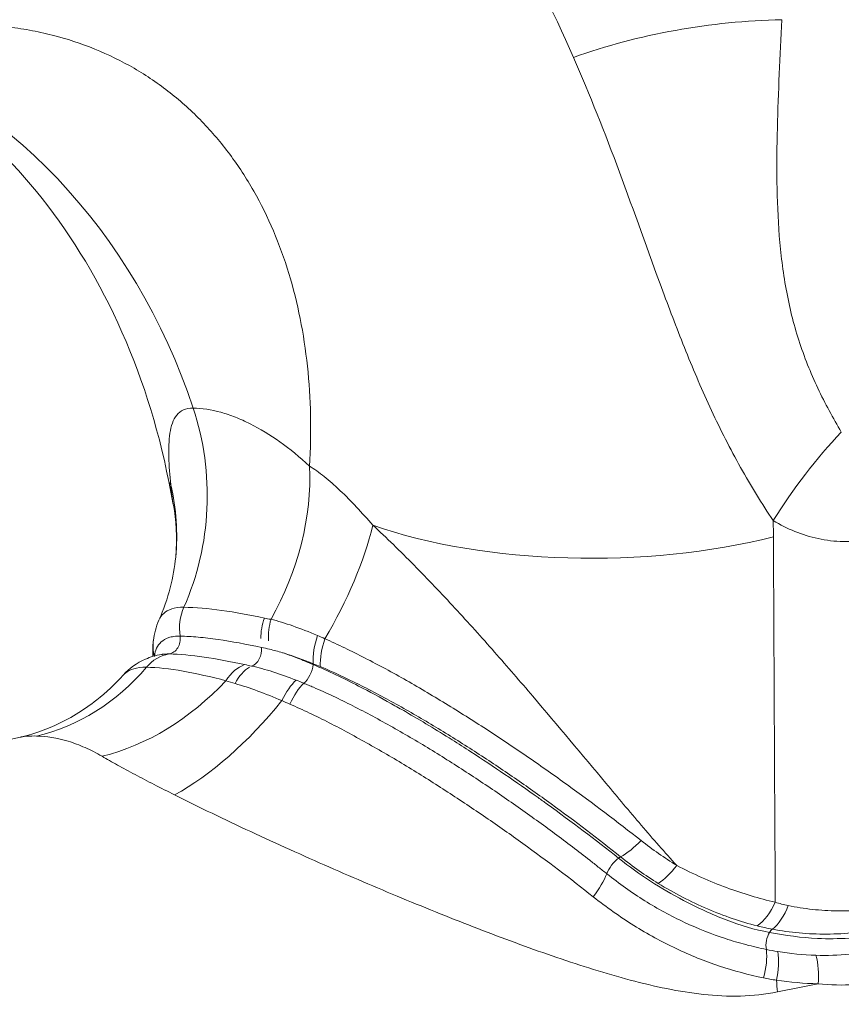
# Model space of a CAD drawing. Extents: x 0 to 25200, y -35640 to 17820.
# Drawn here: x 9864 to 9906, y 6015 to 6066 of the extents above; entities that cross this region are included whole.
import ezdxf

# ---------------------------------------------------------------- set-up
doc = ezdxf.new("R2010")
doc.units = 0
doc.header["$MEASUREMENT"] = 0
doc.header["$PDMODE"] = 1
doc.layers.get('0').update_dxf_attribs({"linetype": 'CONTINUOUS'})
doc.layers.get('DefPoints').update_dxf_attribs({"linetype": 'CONTINUOUS'})
for name, color, linetype, lineweight in [('FRAM3', 1, 'CONTINUOUS', 50), ('外形線', 7, 'CONTINUOUS', 18), ('寸法線', 3, 'CONTINUOUS', 18)]:
    doc.layers.add(name, color=color, linetype=linetype, lineweight=lineweight)
doc.styles.get("Standard").update_dxf_attribs({"font": 'TXT.SHX', "bigfont": 'bigfont.shx'})
doc.dimstyles.new('60ベース', dxfattribs={"dimscale": 60, "dimtxt": 3, "dimasz": 3, "dimexe": 0, "dimexo": 1, "dimgap": 1, "dimtad": 3, "dimdec": 1, "dimdsep": 46, "dimtxsty": 'Standard', "dimblk": 'DOTSMALL', "dimcen": 0, "dimclrd": 256, "dimclre": 256, "dimclrt": 7, "dimadec": 3, "dimazin": 2, "dimtfac": 1, "dimtdec": 1, "dimtix": 1, "dimtmove": 2, "dimatfit": 2, "dimldrblk": 'OPEN', "dimfxl": 0, "dimtolj": 1, "dimlwd": -1, "dimlwe": -1, "dimarcsym": 0})

# ---------------------------------------------------------------- blocks, each defined once
blk = doc.blocks.new('_DotSmall')
at = {"layer": 'FRAM3', "color": 0, "const_width": 0.5}
blk.add_lwpolyline([(-0.0625, 0, 1), (0.0625, 0, 1)], format="xyb", close=True, dxfattribs=at)
blk = doc.blocks.new('*D22')
at = {"layer": 'DefPoints', "color": 0}
for p in [(11813.639, 7985.419), (11813.639, 5462.502), (5540, 4990.862)]:
    blk.add_point(p, dxfattribs=at)
at = {"layer": '寸法線'}
for p, q in [((5540, 5050.862), (5540, 7985.419)), ((5540, 7985.419), (11813.639, 7985.419)), ((11813.639, 5522.502), (11813.639, 7985.419))]:
    blk.add_line(p, q, dxfattribs=at)
at = {"layer": '寸法線', "xscale": 180, "yscale": 180, "zscale": 180, "rotation": 180}
blk.add_blockref('_DotSmall', (5540, 7985.419), dxfattribs=at)
at = {"layer": '寸法線', "xscale": 180, "yscale": 180, "zscale": 180}
blk.add_blockref('_DotSmall', (11813.639, 7985.419), dxfattribs=at)
at = {"layer": '寸法線', "color": 7, "insert": (8676.819, 8135.419), "char_height": 180, "attachment_point": 5}
blk.add_mtext('\\A1;(6274)', dxfattribs=at)
blk = doc.blocks.new('_OPEN')
at = {"color": 0, "linetype": 'ByBlock'}
for p, q in [((-1, 0.16667), (0, 0)), ((0, 0), (-1, -0.16667)), ((0, 0), (-1, 0))]:
    blk.add_line(p, q, dxfattribs=at)

msp = doc.modelspace()

# ---------------------------------------------------------------- linework, layer by layer
at = {"layer": '外形線', "extrusion": (0, 1, 0)}
for p, q in [((9871.42244104, 6041.98611353), (9871.65543846, 6040.7963443)), ((9889.44067505, 6031.89357154), (9889.44067505, 6031.89359765)), ((9889.44067505, 6017.98306862), (9889.44067505, 6017.9844644))]:
    msp.add_line(p, q, dxfattribs=at)
at = {"layer": '外形線'}
for centre, major_axis, ratio, start_param, end_param in [((9900.5141526, 6055.5677104), (18.85603948, 2.71150541), 0.5362429989, 1.3441997523, 1.9318038463), ((9862.42678982, 6041.18989981), (0.2087772, 12.69828359), 0.8659961424, 4.2567687718, 5.0988608033), ((9912.80738369, 6033.28761477), (9.71464947, 16.38682617), 0.6264208545, 1.225361277, 1.5353660209), ((9868.14831044, 6039.34362851), (6.66089874, 10.81306718), 0.764456006, 4.7636352897, 5.4448909209), ((9888.87100357, 6045.40313761), (17.44856253, 3.41702408), 0.1194121479, 3.1415926536, 3.2309644277), ((9873.7512753, 6035.7015632), (7.13671475, 10.50510811), 0.4659892095, 4.8456073926, 5.3914105299), ((9874.04411433, 6034.36195667), (0.03914573, 2.38092817), 0.8659961424, 1.1151761182, 1.7652276162), ((9878.0141061, 6033.99447235), (0.32663662, 2.35874116), 0.7504188171, 1.2949588792, 1.7519305485), ((9872.97978458, 6033.39816861), (2.36537088, -0.2745395), 0.946806636, 3.1415926686, 3.4863670808), ((9872.98193928, 6033.41583103), (2.3619746, -0.30236953), 0.9478653973, 3.1415985375, 3.5055059813), ((9872.98464865, 6033.41749119), (2.3668485, -0.28323071), 0.9478621454, 3.1337977914, 3.1338036318), ((9871.33666438, 6033.79295075), (0.01304858, 0.79364272), 0.8659961424, 3.3029368516, 4.9068202698), ((9875.66067608, 6033.13263774), (0.18246344, 0.77249345), 0.7316904045, 3.5779499149, 5.1619463618), ((9878.49005858, 6032.14808457), (0.31168535, 0.72999403), 0.4558396268, 3.8062458401, 5.3317460192), ((9878.49005858, 6032.14808457), (0.31168535, 0.72999403), 0.4558396268, -0.951439288, -0.8862779437), ((9862.42678982, 6041.18989981), (0.2087772, 12.69828359), 0.8659961424, 3.3532461024, 3.9529883496), ((9868.14831044, 6039.34362851), (6.66089874, 10.81306718), 0.764456006, 3.801295796, 4.4495103501), ((9873.7512753, 6035.7015632), (7.13671475, 10.50510811), 0.4659892095, 3.874782683, 4.5353297372), ((9895.599062, 6024.18936206), (1.51817207, 1.83453125), 0.3773696218, 3.8824031234, 4.5334444925), ((9897.32043591, 6022.94929082), (1.25452694, 2.02398456), 0.4178585576, 3.8431105991, 4.4929133558), ((9892.72379815, 6020.65378564), (1.51886189, 1.83396017), 0.3378751607, 4.8332399423, 5.4841991239), ((9901.76141034, 6020.91481782), (0.68896123, 2.27940426), 0.6086544414, 3.7963124709, 4.5267912392), ((9902.43433601, 6020.74487759), (0.47970233, 2.33243157), 0.5959547402, 3.7601798178, 4.4720915803), ((9901.17615245, 6016.51531877), (0.63108332, 2.29610217), 0.5335055166, 4.6964129412, 5.3548360861), ((9901.83419727, 6016.35600627), (0.49430316, 2.32938098), 0.5327487829, 4.6828840023, 5.3407805167), ((9904.0130714, 6016.05149385), (0.15995913, 2.3758713), 0.5160386055, 4.6556369511, 5.3104570213)]:
    msp.add_ellipse(centre, major_axis=major_axis, ratio=ratio, start_param=start_param, end_param=end_param, dxfattribs=at)
at = {"layer": '外形線', "extrusion": (1.22465e-16, -1.07852e-32, -1)}
msp.add_ellipse((9847.03034748, 6034.26168857), major_axis=(0.52194301, 31.74570896), ratio=0.8659961424, start_param=0.2626190302, end_param=1.1843245039, dxfattribs=at)
at = {"layer": '外形線', "extrusion": (1.22465e-16, 1.69482e-32, -1)}
msp.add_ellipse((9859.14099138, 6039.24996391), major_axis=(-12.64238944, 1.20829765), ratio=0.9573891856, start_param=2.829726798, end_param=3.1414893246, dxfattribs=at)
at = {"layer": '外形線', "extrusion": (1.22465e-16, 9.62965e-35, -1)}
msp.add_ellipse((9893.65092478, 6045.32454916), major_axis=(-17.77968471, -0.10582953), ratio=0.4125456086, start_param=4.1675259212, end_param=5.4262318986, dxfattribs=at)
at = {"layer": '外形線', "extrusion": (1.22465e-16, -3.08149e-33, -1)}
msp.add_ellipse((9859.14105547, 6039.2499787), major_axis=(-12.64230357, 1.20854027), ratio=0.9573891855, start_param=3.1414705015, end_param=3.1415266829, dxfattribs=at)
at = {"layer": '外形線', "extrusion": (1.22465e-16, -1.54074e-33, -1)}
msp.add_ellipse((9878.35660603, 6033.9626005), major_axis=(0.11521149, 2.3784612), ratio=0.73279449, start_param=4.5639736904, end_param=5.0419577245, dxfattribs=at)
at = {"layer": '外形線', "extrusion": (1.22465e-16, -9.86076e-32, -1)}
msp.add_ellipse((9880.30956194, 6033.55409897), major_axis=(0.72842234, 2.26710217), ratio=0.5111979238, start_param=4.0727405264, end_param=4.7305263643, dxfattribs=at)
at = {"layer": '外形線', "extrusion": (1.22465e-16, 0, -1)}
for centre, major_axis, ratio, start_param, end_param in [((9880.63856732, 6033.44433067), (0.77595924, 2.25127489), 0.4805374576, 4.0481167612, 4.7050764483), ((9875.95476213, 6030.10650136), (0.32579604, 2.35885741), 0.6106618305, -1.0415500839, -0.4433107528)]:
    msp.add_ellipse(centre, major_axis=major_axis, ratio=ratio, start_param=start_param, end_param=end_param, dxfattribs=at)
at = {"layer": '外形線', "extrusion": (1.22465e-16, 3.85186e-34, -1)}
msp.add_ellipse((9871.72678802, 6030.65234926), major_axis=(0.03914573, 2.38092817), ratio=0.8659961424, start_param=-0.811395696, end_param=-0.161344198, dxfattribs=at)
at = {"layer": '外形線', "extrusion": (1.22465e-16, -2.15704e-32, -1)}
msp.add_ellipse((9875.57164525, 6030.16789587), major_axis=(0.42975762, 2.34214853), ratio=0.6903013718, start_param=-1.0360821869, end_param=-0.3795200655, dxfattribs=at)
at = {"layer": '外形線', "extrusion": (1.22465e-16, -6.16298e-33, -1)}
msp.add_ellipse((9877.98079973, 6029.61685838), major_axis=(0.74338221, 2.26224098), ratio=0.4107610898, start_param=-1.2705594327, end_param=-0.6119823981, dxfattribs=at)
at = {"layer": '外形線', "extrusion": (1.22465e-16, 1.84889e-32, -1)}
msp.add_ellipse((9878.32967768, 6029.49915331), major_axis=(0.77514264, 2.25155618), ratio=0.3775334326, start_param=-1.29300655, end_param=-0.6345948518, dxfattribs=at)
at = {"layer": '外形線', "extrusion": (1.22465e-16, -1.2326e-32, -1)}
msp.add_ellipse((9894.72830061, 6021.86884065), major_axis=(0.49265267, 0.62236033), ratio=0.3566474112, start_param=3.9482554246, end_param=5.3476520951, dxfattribs=at)
at = {"layer": '外形線', "extrusion": (1.22465e-16, 7.39557e-32, -1)}
msp.add_ellipse((9894.72830061, 6021.86884065), major_axis=(0.49265267, 0.62236033), ratio=0.3566474112, start_param=-0.9355332121, end_param=-0.7328352145, dxfattribs=at)
at = {"layer": '外形線', "extrusion": (1.22465e-16, 3.08149e-33, -1)}
msp.add_ellipse((9902.98799022, 6017.99020216), major_axis=(0.14339505, 0.78069001), ratio=0.5761553015, start_param=-0.9517180427, end_param=-0.6061692661, dxfattribs=at)
at = {"layer": '外形線', "extrusion": (1.22465e-16, -5.54668e-32, -1)}
msp.add_ellipse((9902.98799022, 6017.99020216), major_axis=(0.14339505, 0.78069001), ratio=0.5761553015, start_param=4.1180281507, end_param=5.3314672644, dxfattribs=at)
at = {"layer": '外形線', "extrusion": (1.22465e-16, 3.08149e-32, -1)}
msp.add_ellipse((9909.59792958, 6014.25369962), major_axis=(-2.50673117, 12.45015232), ratio=0.4913011392, start_param=-1.3794803206, end_param=-1.3302157732, dxfattribs=at)
at = {"layer": '外形線'}
for points, knots in [([(9762.51679872, 6063.81836659), (9770.75321795, 6071.599875), (9779.3820614, 6079.00696838), (9792.92610707, 6089.54656239), (9797.54120147, 6092.96431439), (9804.61888108, 6097.94381979), (9807.00799247, 6099.581735), (9811.81183871, 6102.78969154), (9814.22767869, 6104.36067486), (9826.37587763, 6112.05189786), (9836.31426015, 6117.68334851), (9856.63123725, 6127.8994619), (9867.00964154, 6132.48458835), (9877.62190205, 6136.5126426)], [0, 0, 0, 0, 0.03453072951, 0.03453072951, 0.05179609426, 0.05179609426, 0.06042877664, 0.06042877664, 0.06906145901, 0.06906145901, 0.10359218852, 0.10359218852, 0.13812291803, 0.13812291803, 0.13812291803, 0.13812291803]), ([(9878.74855175, 6042.78877816), (9878.85420928, 6044.57385947), (9878.81915339, 6046.30859739), (9878.55070106, 6048.83281664), (9878.42448796, 6049.66261121), (9878.10170288, 6051.27286238), (9877.9049956, 6052.05604085), (9877.20822868, 6054.33902587), (9876.60254003, 6055.7729308), (9875.65305528, 6057.44422106), (9875.45363759, 6057.77193421), (9875.03868888, 6058.40909063), (9874.82276067, 6058.71925346), (9874.14952408, 6059.62435628), (9873.666822, 6060.19396876), (9872.63184151, 6061.26353755), (9872.07957667, 6061.76350776), (9870.9016416, 6062.68970591), (9870.2725901, 6063.11750502), (9868.30675071, 6064.25899841), (9866.88564076, 6064.83985986), (9864.96290421, 6065.32634893), (9864.57097058, 6065.41155709), (9863.77182455, 6065.55694896), (9863.36328455, 6065.61723838), (9862.33188533, 6065.73442889), (9861.70383414, 6065.77473808), (9861.06743439, 6065.78520393)], [0.001745044563, 0.001745044563, 0.001745044563, 0.001745044563, 0.008178872279, 0.008178872279, 0.011395786137, 0.011395786137, 0.014612699995, 0.014612699995, 0.021046527712, 0.021046527712, 0.022654984641, 0.022654984641, 0.02426344157, 0.02426344157, 0.027480355428, 0.027480355428, 0.030697269286, 0.030697269286, 0.033914183145, 0.033914183145, 0.040348010861, 0.040348010861, 0.04195646779, 0.04195646779, 0.043564924719, 0.043564924719, 0.045985330376, 0.045985330376, 0.045985330376, 0.045985330376]), ([(9903.33353981, 6066.02982124), (9903.24595431, 6064.14387734), (9903.15444055, 6062.26313545), (9903.08662202, 6059.44848255), (9903.07614983, 6058.51138845), (9903.10138593, 6056.64089387), (9903.13710622, 6055.70742017), (9903.24768511, 6054.31314857), (9903.29411026, 6053.84941069), (9903.41030576, 6052.92501028), (9903.48028517, 6052.46340533), (9903.72973554, 6051.09389601), (9903.94948625, 6050.20152724), (9904.50322161, 6048.47601101), (9904.83747673, 6047.64324456), (9905.59134756, 6046.04815685), (9906.01027701, 6045.28617507), (9906.43814786, 6044.56227361)], [0, 0, 0, 0, 0.00682646012, 0.00682646012, 0.010239690181, 0.010239690181, 0.013652920241, 0.013652920241, 0.015359535271, 0.015359535271, 0.017066150301, 0.017066150301, 0.020479380361, 0.020479380361, 0.023892610421, 0.023892610421, 0.027305840482, 0.027305840482, 0.027305840482, 0.027305840482]), ([(9871.42244104, 6041.98611353), (9870.85079017, 6044.90516991), (9869.94536723, 6047.70022211), (9867.59367395, 6052.80171308), (9866.14887737, 6055.10679169), (9862.90980254, 6059.0714368), (9861.11802932, 6060.73082258), (9857.63521387, 6063.18197152), (9855.96462319, 6064.06328957), (9854.27708554, 6064.70248559)], [0.2268928028, 0.2268928028, 0.2268928028, 0.2268928028, 0.492826067, 0.492826067, 0.7587593313, 0.7587593313, 1.0246925956, 1.0246925956, 1.2542783872, 1.2542783872, 1.2542783872, 1.2542783872]), ([(9902.89289726, 6039.94972343), (9902.30092969, 6040.83013023), (9901.72846455, 6041.75891772), (9900.65357841, 6043.68162322), (9900.15030598, 6044.67533125), (9899.20687718, 6046.70053711), (9898.7662919, 6047.73182561), (9897.92893784, 6049.80823024), (9897.53200211, 6050.85312326), (9896.37526356, 6053.97966088), (9895.64652783, 6056.05270682), (9894.1324618, 6060.11974676), (9893.34758919, 6062.11494688), (9892.49357776, 6064.06961212)], [0, 0, 0, 0, 0.003967891174, 0.003967891174, 0.007935782348, 0.007935782348, 0.011903673523, 0.011903673523, 0.015871564697, 0.015871564697, 0.023807347045, 0.023807347045, 0.031743129394, 0.031743129394, 0.031743129394, 0.031743129394]), ([(9871.52849646, 6041.81378629), (9871.47685816, 6042.31377333), (9871.43940278, 6042.7929101), (9871.41409371, 6043.69450118), (9871.42547546, 6044.11801857), (9871.54274738, 6044.87536509), (9871.64656929, 6045.20203198), (9871.93376037, 6045.55954669), (9872.04976236, 6045.65303084), (9872.33148756, 6045.77931518), (9872.49901939, 6045.81186512), (9872.69108471, 6045.8087073)], [0, 0, 0, 0, 0.0022693344551, 0.0022693344551, 0.0045386689102, 0.0045386689102, 0.0068080033653, 0.0068080033653, 0.0079426705929, 0.0079426705929, 0.0090773378204, 0.0090773378204, 0.0090773378204, 0.0090773378204]), ([(9872.69108471, 6045.8087073), (9873.15378519, 6045.80109987), (9873.63578551, 6045.72728753), (9874.38518736, 6045.51947165), (9874.63879712, 6045.43403957), (9875.14756753, 6045.23388091), (9875.4034564, 6045.11896515), (9876.17406687, 6044.73166206), (9876.69177852, 6044.41684898), (9877.72553952, 6043.68073966), (9878.24329091, 6043.25762598), (9878.74855175, 6042.78877816)], [0, 0, 0, 0, 0.002766199023, 0.002766199023, 0.004149298535, 0.004149298535, 0.005532398047, 0.005532398047, 0.00829859707, 0.00829859707, 0.011064796094, 0.011064796094, 0.011064796094, 0.011064796094]), ([(9878.74855175, 6042.78877816), (9878.99514296, 6042.6386684), (9879.25325508, 6042.45395655), (9879.65560198, 6042.13114507), (9879.79224398, 6042.01590566), (9880.07020458, 6041.77105001), (9880.21174414, 6041.64117189), (9880.91620967, 6040.9716668), (9881.48066907, 6040.36401121), (9882.04279591, 6039.71114068)], [0, 0, 0, 0, 0.0013266571509, 0.0013266571509, 0.0019899857263, 0.0019899857263, 0.0026533143018, 0.0026533143018, 0.0053066286036, 0.0053066286036, 0.0053066286036, 0.0053066286036]), ([(9882.04279591, 6039.71114068), (9882.76013938, 6039.05593158), (9883.47601397, 6038.35909436), (9884.54925234, 6037.27118841), (9884.90776365, 6036.90036604), (9885.62090939, 6036.15023984), (9885.97328989, 6035.77334873), (9887.02015174, 6034.63833944), (9887.70444779, 6033.875922), (9889.0539899, 6032.34394435), (9889.72053664, 6031.57270869), (9891.69103514, 6029.26425279), (9892.94809108, 6027.75190467), (9894.80018362, 6025.53693564), (9895.4118062, 6024.80774629), (9896.63597686, 6023.37670209), (9897.24878321, 6022.67341022), (9897.87275446, 6021.99699342)], [0, 0, 0, 0, 0.003089861419, 0.003089861419, 0.004634792129, 0.004634792129, 0.006179722839, 0.006179722839, 0.009269584258, 0.009269584258, 0.012359445678, 0.012359445678, 0.018539168517, 0.018539168517, 0.021629029936, 0.021629029936, 0.024718891356, 0.024718891356, 0.024718891356, 0.024718891356]), ([(9907.89634113, 6038.96364007), (9907.43423255, 6038.88315386), (9906.98169792, 6038.84964326), (9906.31606357, 6038.86393867), (9906.0963828, 6038.87947763), (9905.66124646, 6038.9312648), (9905.44524067, 6038.96769916), (9904.3912032, 6039.19566444), (9903.61783907, 6039.52262358), (9902.89289726, 6039.94972343)], [0, 0, 0, 0, 0.001606431572, 0.001606431572, 0.002409647358, 0.002409647358, 0.003212863144, 0.003212863144, 0.0064257262881, 0.0064257262881, 0.0064257262881, 0.0064257262881]), ([(9870.91209748, 6034.77451332), (9870.9703618, 6034.90467501), (9871.05030792, 6035.02245288), (9871.26630069, 6035.2237303), (9871.40350314, 6035.30572), (9871.74729228, 6035.41381785), (9871.95649711, 6035.44421759), (9872.20979993, 6035.44005295)], [0.0015310159116, 0.0015310159116, 0.0015310159116, 0.0015310159116, 0.0030237407643, 0.0030237407643, 0.0045356111465, 0.0045356111465, 0.0060474815287, 0.0060474815287, 0.0060474815287, 0.0060474815287]), ([(9872.20979993, 6035.44005295), (9872.8135907, 6035.4301258), (9873.47458859, 6035.37586412), (9874.88461343, 6035.17924256), (9875.63036663, 6035.03662374), (9876.39993491, 6034.87273049)], [0, 0, 0, 0, 0.0036227650301, 0.0036227650301, 0.0072455300601, 0.0072455300601, 0.0072455300601, 0.0072455300601]), ([(9876.74476989, 6034.8122365), (9877.09953601, 6034.72709701), (9877.48361136, 6034.60842306), (9878.29586985, 6034.3218462), (9878.72358123, 6034.15373042), (9879.16402559, 6033.96752276)], [0, 0, 0, 0, 0.0016661194399, 0.0016661194399, 0.0033322388798, 0.0033322388798, 0.0033322388798, 0.0033322388798]), ([(9872.01352687, 6033.93520223), (9871.95514473, 6033.93616221), (9871.8977414, 6033.93524911), (9871.78918384, 6033.92963812), (9871.7373501, 6033.92495119), (9871.58917743, 6033.90542176), (9871.50029213, 6033.88506638), (9871.2587952, 6033.80507619), (9871.12898692, 6033.72700651), (9870.92119736, 6033.53875275), (9870.84335224, 6033.42754665), (9870.7293919, 6033.18105223), (9870.69319734, 6033.04611758), (9870.67309709, 6032.90164882)], [-0.00000006, -0.00000006, -0.00000006, -0.00000006, 0.0003502456563, 0.0003502456563, 0.0007005513127, 0.0007005513127, 0.0014011626254, 0.0014011626254, 0.0028023852507, 0.0028023852507, 0.0042036078761, 0.0042036078761, 0.0056008355165, 0.0056008355165, 0.0056008355165, 0.0056008355165]), ([(9876.24903358, 6033.34809639), (9875.46106759, 6033.51580481), (9874.70058945, 6033.6592933), (9873.63013868, 6033.81322047), (9873.28569294, 6033.85432757), (9872.62660995, 6033.91288406), (9872.31127644, 6033.930307), (9872.01352687, 6033.93520223)], [-0.00000006, -0.00000006, -0.00000006, -0.00000006, 0.0035730522136, 0.0035730522136, 0.0053596083204, 0.0053596083204, 0.0071461644272, 0.0071461644272, 0.0071461644272, 0.0071461644272]), ([(9879.55110016, 6033.80073581), (9880.23184273, 6033.4988873), (9880.92922532, 6033.16055549), (9882.35167156, 6032.43354818), (9883.07840234, 6032.03964209), (9884.16194203, 6031.42215646), (9884.523012, 6031.21186296), (9885.24528481, 6030.78371482), (9885.60705287, 6030.56543961), (9886.68259032, 6029.90597483), (9887.38959582, 6029.45837283), (9888.78548375, 6028.54803457), (9889.47458736, 6028.0856366), (9890.83688633, 6027.14783966), (9891.51121452, 6026.67158944), (9893.50493171, 6025.23111865), (9894.78120694, 6024.26673964), (9896.01008287, 6023.29906816)], [0, 0, 0, 0, 0.002517916476, 0.002517916476, 0.005035832952, 0.005035832952, 0.00629479119, 0.00629479119, 0.007553749428, 0.007553749428, 0.010071665904, 0.010071665904, 0.01258958238, 0.01258958238, 0.015107498856, 0.015107498856, 0.020143331808, 0.020143331808, 0.020143331808, 0.020143331808]), ([(9869.04878417, 6031.90743208), (9869.36145837, 6032.25563529), (9869.76806539, 6032.54832254), (9870.47079509, 6032.85152606), (9870.74991755, 6032.93441222), (9871.04320749, 6032.98287779)], [0, 0, 0, 0, 0.18691946856, 0.18691946856, 0.29764327558, 0.29764327558, 0.29764327558, 0.29764327558]), ([(9871.04321221, 6032.98287209), (9871.0631235, 6032.98615977), (9871.08344158, 6032.98913261), (9871.20447065, 6033.00457955), (9871.31519771, 6033.00975643), (9871.43419529, 6033.00780038)], [0.00485036455244, 0.00485036455244, 0.00485036455244, 0.00485036455244, 0.0049980046032, 0.0049980046032, 0.00571201383223, 0.00571201383223, 0.00571201383223, 0.00571201383223]), ([(9871.43419529, 6033.00780038), (9871.98594517, 6032.99872823), (9872.59866059, 6032.94069292), (9873.92548131, 6032.74655074), (9874.63332244, 6032.61306984), (9875.37184318, 6032.45328895)], [-0.00000006, -0.00000006, -0.00000006, -0.00000006, 0.0033105517487, 0.0033105517487, 0.0066211634974, 0.0066211634974, 0.0066211634974, 0.0066211634974]), ([(9878.9419462, 6032.45616697), (9878.65482961, 6032.57875707), (9878.15617896, 6032.78270973), (9877.6643304, 6032.96446216), (9877.43969245, 6033.04216338)], [0, 0, 0, 0, 0.28115420425, 0.52882589406, 0.52882589406, 0.52882589406, 0.52882589406]), ([(9870.67292507, 6032.90040938), (9870.6720564, 6032.89413481), (9870.67121836, 6032.88783877), (9870.67041037, 6032.88152144), (9870.67040957, 6032.88151524), (9870.67040878, 6032.88150904), (9870.67040799, 6032.88150285)], [0, 0, 0, 0, 0.000061150197179, 0.000061150197179, 0.000061150197179, 0.000061210197179, 0.000061210197179, 0.000061210197179, 0.000061210197179]), ([(9875.37184318, 6032.45328895), (9875.49036611, 6032.42764621), (9875.61119969, 6032.40184731), (9875.73415591, 6032.37611237), (9875.73416981, 6032.37610946), (9875.7341837, 6032.37610655), (9875.7341976, 6032.37610364)], [0, 0, 0, 0, 0.00053096113945, 0.00053096113945, 0.00053096113945, 0.00053102113945, 0.00053102113945, 0.00053102113945, 0.00053102113945]), ([(9894.8419738, 6022.37956895), (9893.62776709, 6023.34071983), (9892.39739981, 6024.2732816), (9890.96357051, 6025.30768208), (9889.67685596, 6026.23047787), (9888.33675528, 6027.14532835), (9886.82339247, 6028.12621191), (9885.70072522, 6028.84371534), (9884.32411335, 6029.67716362), (9883.26030564, 6030.28120383), (9882.43803882, 6030.74103709), (9881.05068853, 6031.48939297), (9879.74575721, 6032.11296401), (9878.9419462, 6032.45616697)], [0, 0, 0, 0, 0.25, 0.25, 0.28, 0.5, 0.5, 0.56, 0.7066666667, 0.75, 0.75, 0.8533333333, 1, 1, 1, 1]), ([(9870.25836725, 6032.31617303), (9870.00291587, 6032.320373), (9869.7893694, 6032.29540855), (9869.4268979, 6032.18967656), (9869.28024066, 6032.11223445), (9869.12198346, 6031.98296668), (9869.08395781, 6031.9465594), (9869.04925645, 6031.90792858)], [0, 0, 0, 0, 0.0015150897813, 0.0015150897813, 0.0030301795626, 0.0030301795626, 0.0035704347334, 0.0035704347334, 0.0035704347334, 0.0035704347334]), ([(9874.39953975, 6031.61669576), (9873.6174179, 6031.82059286), (9872.86764401, 6031.99027881), (9871.47252293, 6032.23516519), (9870.83369927, 6032.30671379), (9870.25836725, 6032.31617303)], [0, 0, 0, 0, 0.0034429208992, 0.0034429208992, 0.0068858417984, 0.0068858417984, 0.0068858417984, 0.0068858417984]), ([(9875.7341976, 6032.37610364), (9876.08269117, 6032.30165325), (9876.45595559, 6032.2001333), (9877.23443782, 6031.95282553), (9877.64028627, 6031.80671324), (9878.05542554, 6031.64394928)], [-0.00000006, -0.00000006, -0.00000006, -0.00000006, 0.0015160842918, 0.0015160842918, 0.0030322285836, 0.0030322285836, 0.0030322285836, 0.0030322285836]), ([(9894.94599096, 6022.448971), (9893.78647452, 6023.37679481), (9892.5830829, 6024.29525638), (9890.70190638, 6025.6589581), (9890.06465715, 6026.10922486), (9888.77691166, 6026.99458238), (9888.12521175, 6027.43057386), (9886.80433173, 6028.28763737), (9886.13523083, 6028.70873729), (9884.77621595, 6029.5332352), (9884.08627722, 6029.9364378), (9882.70855535, 6030.70513409), (9882.014467, 6031.0743915), (9880.64679865, 6031.75722718), (9879.97219387, 6032.07155863), (9879.30840969, 6032.35004155)], [0, 0, 0, 0, 0.004765120003, 0.004765120003, 0.007147680005, 0.007147680005, 0.009530240006, 0.009530240006, 0.011912800008, 0.011912800008, 0.01429536001, 0.01429536001, 0.016677920011, 0.016677920011, 0.019060480013, 0.019060480013, 0.019060480013, 0.019060480013]), ([(9863.70515491, 6028.6787889), (9864.23910816, 6028.80186461), (9864.86065719, 6029.0028016), (9866.22382317, 6029.61818793), (9866.97832487, 6030.07035561), (9868.16135392, 6031.00166319), (9868.62609774, 6031.43660754), (9869.04928386, 6031.90790397)], [0, 0, 0, 0, 0.25890957807, 0.25890957807, 0.56808871135, 0.56808871135, 0.78631910379, 0.78631910379, 0.78631910379, 0.78631910379]), ([(9878.05542554, 6031.64394928), (9878.18597229, 6031.59276571), (9878.3175345, 6031.53993159), (9878.44991346, 6031.48587213), (9878.44993009, 6031.48586534), (9878.44994672, 6031.48585855), (9878.44996335, 6031.48585176)], [0, 0, 0, 0, 0.00047758856724, 0.00047758856724, 0.00047758856724, 0.00047764856724, 0.00047764856724, 0.00047764856724, 0.00047764856724]), ([(9878.44996335, 6031.48585176), (9878.53259497, 6031.45209738), (9878.61852109, 6031.41658085), (9878.78741835, 6031.34587283), (9878.8719766, 6031.31003312), (9879.12595664, 6031.2010145), (9879.29568233, 6031.12632886), (9879.80594523, 6030.8961594), (9880.14755399, 6030.7344512), (9881.17629884, 6030.22793297), (9881.86745323, 6029.86351268), (9882.91146009, 6029.28929955), (9883.26104603, 6029.09251104), (9883.95294456, 6028.69385526), (9884.29645139, 6028.49140873), (9885.32033873, 6027.87559725), (9885.99414436, 6027.45383906), (9887.32813042, 6026.59317051), (9887.98800751, 6026.15382391), (9889.29500852, 6025.25899328), (9889.9406469, 6024.80445773), (9891.2067144, 6023.88904217), (9891.82706056, 6023.42835582), (9892.73983756, 6022.73280573), (9893.04115178, 6022.50021374), (9893.48895912, 6022.15028797), (9893.63753478, 6022.03347354), (9893.93334687, 6021.79951649), (9894.08192673, 6021.68129883), (9894.227175, 6021.56507689)], [-0.00000006, -0.00000006, -0.00000006, -0.00000006, 0.000298082784, 0.000298082784, 0.000596225568, 0.000596225568, 0.001192511136, 0.001192511136, 0.002385082271, 0.002385082271, 0.004770224543, 0.004770224543, 0.005962795679, 0.005962795679, 0.007155366814, 0.007155366814, 0.009540509086, 0.009540509086, 0.011925651357, 0.011925651357, 0.014310793629, 0.014310793629, 0.0166959359, 0.0166959359, 0.017888507036, 0.017888507036, 0.018484792604, 0.018484792604, 0.019081078172, 0.019081078172, 0.019081078172, 0.019081078172]), ([(9893.52203771, 6020.36543964), (9892.33809495, 6021.30212024), (9891.11911052, 6022.22912402), (9889.2223525, 6023.59676271), (9888.57751886, 6024.05014333), (9887.27046455, 6024.94645365), (9886.61088738, 6025.38762527), (9885.2780452, 6026.25406541), (9884.60538672, 6026.68029166), (9883.58283991, 6027.30315901), (9883.2397149, 6027.50801315), (9882.54850863, 6027.91171064), (9882.19937046, 6028.11098112), (9881.15634405, 6028.69551082), (9880.46689937, 6029.0720009), (9879.43659843, 6029.60078456), (9879.09335522, 6029.77022158), (9878.40738968, 6030.09390841), (9878.06472002, 6030.24828506), (9877.72479509, 6030.39802292)], [0, 0, 0, 0, 0.004796837744, 0.004796837744, 0.007195256616, 0.007195256616, 0.009593675489, 0.009593675489, 0.011992094361, 0.011992094361, 0.013191303797, 0.013191303797, 0.014390513233, 0.014390513233, 0.016788932105, 0.016788932105, 0.017988141541, 0.017988141541, 0.019187350977, 0.019187350977, 0.019187350977, 0.019187350977]), ([(9863.70540328, 6028.67884237), (9858.40709655, 6027.45762718), (9853.11654898, 6026.19137134), (9842.5521385, 6023.56906808), (9837.27827559, 6022.21302066), (9826.74839627, 6019.41144417), (9821.49237988, 6017.9659151), (9810.99935069, 6014.98570533), (9805.76233791, 6013.45102464), (9795.30853973, 6010.29288333), (9790.09175406, 6008.66942394), (9784.8856193, 6007.0017499)], [1.768006902312, 1.768006902312, 1.768006902312, 1.768006902312, 1.782756070201, 1.782756070201, 1.797505238091, 1.797505238091, 1.812254405981, 1.812254405981, 1.82700357387, 1.82700357387, 1.84175253943, 1.84175253943, 1.84175253943, 1.84175253943]), ([(9864.53281493, 6028.73699776), (9864.1883076, 6028.74266193), (9863.92823794, 6028.72502467), (9863.72811394, 6028.68392875), (9863.71657463, 6028.68141498), (9863.70531575, 6028.67881599)], [0, 0, 0, 0, 0.0020271408907, 0.0020271408907, 0.0021544131503, 0.0021544131503, 0.0021544131503, 0.0021544131503]), ([(9867.95119521, 6027.67864706), (9867.65803354, 6027.85230405), (9867.36097711, 6028.00405543), (9866.77124934, 6028.26396524), (9866.47804908, 6028.372462), (9865.61189711, 6028.6357886), (9865.05240424, 6028.728455), (9864.53281493, 6028.73699776)], [0, 0, 0, 0, 0.001558346351, 0.001558346351, 0.003116692702, 0.003116692702, 0.0062333854039, 0.0062333854039, 0.0062333854039, 0.0062333854039]), ([(9871.72451234, 6025.67015601), (9870.99609699, 6026.03603655), (9870.30549075, 6026.3883407), (9869.34644276, 6026.89568236), (9869.03791004, 6027.0622466), (9868.46310925, 6027.3810138), (9868.19626314, 6027.53347884), (9867.95119521, 6027.67864706)], [0, 0, 0, 0, 0.0025693966288, 0.0025693966288, 0.0038540949431, 0.0038540949431, 0.0051387932575, 0.0051387932575, 0.0051387932575, 0.0051387932575]), ([(9903.11609948, 6015.41201934), (9902.47363246, 6015.28279411), (9901.83109741, 6015.2147476), (9900.54432017, 6015.18038267), (9899.89797701, 6015.21393296), (9898.61850361, 6015.35230552), (9897.98315185, 6015.45663413), (9896.71415797, 6015.71269847), (9896.08054084, 6015.86454223), (9894.810249, 6016.20178548), (9894.17269317, 6016.387578), (9892.89807345, 6016.78232509), (9892.26049126, 6016.99144014), (9890.34272769, 6017.64616935), (9889.05744095, 6018.11859891), (9886.45775592, 6019.11699085), (9885.14364229, 6019.64325386), (9883.13953598, 6020.47187624), (9882.46440803, 6020.75541136), (9881.1152593, 6021.33042278), (9880.43999032, 6021.62239726), (9878.41100946, 6022.51222607), (9877.05358131, 6023.12383999), (9875.00738677, 6024.07586569), (9874.3345806, 6024.393991), (9873.01127379, 6025.0313541), (9872.3607093, 6025.35059644), (9871.72451234, 6025.67015601)], [0, 0, 0, 0, 0.002242419707, 0.002242419707, 0.004484839415, 0.004484839415, 0.006727259122, 0.006727259122, 0.008969678829, 0.008969678829, 0.011212098536, 0.011212098536, 0.013454518244, 0.013454518244, 0.017939357658, 0.017939357658, 0.022424197073, 0.022424197073, 0.02466661678, 0.02466661678, 0.026909036487, 0.026909036487, 0.031393875902, 0.031393875902, 0.033636295609, 0.033636295609, 0.035878715316, 0.035878715316, 0.035878715316, 0.035878715316]), ([(9896.01008287, 6023.29906816), (9896.31114455, 6023.06199883), (9896.6160588, 6022.83380961), (9897.23687441, 6022.39953916), (9897.55270559, 6022.19337389), (9897.87275446, 6021.99699342)], [0, 0, 0, 0, 0.0012372118011, 0.0012372118011, 0.0024744236023, 0.0024744236023, 0.0024744236023, 0.0024744236023]), ([(9902.70487798, 6018.51050975), (9901.91821176, 6018.6550025), (9900.45262365, 6019.09864563), (9898.38852408, 6020.06063022), (9896.47430779, 6021.14983222), (9895.40280641, 6021.93562085), (9894.8419738, 6022.37956895)], [0, 0, 0, 0, 0.281076297, 0.5613087956, 0.7801417672, 1, 1, 1, 1]), ([(9896.90797013, 6021.06492638), (9896.57112496, 6021.27229693), (9896.23831464, 6021.49056848), (9895.58388866, 6021.95234596), (9895.26261133, 6022.19582865), (9894.94599096, 6022.448971)], [0, 0, 0, 0, 0.0013032479627, 0.0013032479627, 0.0026064959253, 0.0026064959253, 0.0026064959253, 0.0026064959253]), ([(9897.87275446, 6021.99699342), (9898.73252495, 6021.54705984), (9899.5978033, 6021.16372556), (9901.32304799, 6020.52700672), (9902.16981912, 6020.27062584), (9902.99781655, 6020.08205251)], [0, 0, 0, 0, 0.0031723418133, 0.0031723418133, 0.0063446836266, 0.0063446836266, 0.0063446836266, 0.0063446836266]), ([(9894.227175, 6021.56507689), (9894.5461926, 6021.30957297), (9894.87306616, 6021.06345454), (9895.53168032, 6020.5959623), (9895.8650896, 6020.37334094), (9896.87812737, 6019.74039591), (9897.5733035, 6019.36395928), (9898.97854137, 6018.70726283), (9899.69012216, 6018.42580638), (9900.75879687, 6018.0741899), (9901.11477007, 6017.96857414), (9901.82572028, 6017.77886614), (9902.18247305, 6017.6944265), (9902.53503078, 6017.62148132)], [-0.00000006, -0.00000006, -0.00000006, -0.00000006, 0.001309873859, 0.001309873859, 0.002619807718, 0.002619807718, 0.005239675436, 0.005239675436, 0.007859543155, 0.007859543155, 0.009169477014, 0.009169477014, 0.010479410873, 0.010479410873, 0.010479410873, 0.010479410873]), ([(9902.05973417, 6018.85140079), (9901.19604347, 6019.06742516), (9900.33087997, 6019.36617864), (9898.59774973, 6020.10592924), (9897.74439613, 6020.55000105), (9896.90797013, 6021.06492638)], [0, 0, 0, 0, 0.0032284382319, 0.0032284382319, 0.0064568764638, 0.0064568764638, 0.0064568764638, 0.0064568764638]), ([(9902.39089752, 6016.14199425), (9901.61876483, 6016.30533554), (9900.85382584, 6016.50633019), (9899.33213826, 6017.01465841), (9898.57747455, 6017.31844969), (9897.08684095, 6018.02239701), (9896.34995192, 6018.42570497), (9894.91316295, 6019.3251074), (9894.20993296, 6019.82120884), (9893.52203771, 6020.36543964)], [0, 0, 0, 0, 0.002791990883, 0.002791990883, 0.005583981766, 0.005583981766, 0.008375972649, 0.008375972649, 0.011167963532, 0.011167963532, 0.011167963532, 0.011167963532]), ([(9903.67025536, 6019.91211199), (9904.08637449, 6019.8264688), (9904.50730338, 6019.75713209), (9905.36208641, 6019.66244018), (9905.79615174, 6019.63777686), (9906.67649507, 6019.63010535), (9907.12016865, 6019.64571167), (9908.01585241, 6019.72357248), (9908.46617651, 6019.78932987), (9908.91856023, 6019.87724997)], [0, 0, 0, 0, 0.0015821527174, 0.0015821527174, 0.0031643054348, 0.0031643054348, 0.0047464581522, 0.0047464581522, 0.0063286108695, 0.0063286108695, 0.0063286108695, 0.0063286108695]), ([(9908.60517572, 6018.71689931), (9908.11528872, 6018.621733), (9907.62542844, 6018.54762393), (9906.64743491, 6018.45231029), (9906.16096461, 6018.42805907), (9905.19370081, 6018.42072018), (9904.71531887, 6018.43890064), (9903.77248898, 6018.52495098), (9903.30801277, 6018.59233922), (9902.84957666, 6018.67887102)], [0, 0, 0, 0, 0.0017180994527, 0.0017180994527, 0.0034361989054, 0.0034361989054, 0.0051542983581, 0.0051542983581, 0.0068723978108, 0.0068723978108, 0.0068723978108, 0.0068723978108]), ([(9908.50539907, 6018.39436791), (9907.94188604, 6018.28489194), (9906.84557836, 6018.19213892), (9904.87319561, 6018.15347232), (9903.53545831, 6018.35795098), (9902.70487798, 6018.51050975)], [0, 0, 0, 0, 0.28091489885, 0.55991356121, 1, 1, 1, 1]), ([(10094.0395888, 6017.57272862), (10071.86470631, 6017.93731411), (10049.6765773, 6017.49596736), (10005.35994572, 6015.0029989), (9983.23145151, 6012.95137703), (9939.12007641, 6007.24546153), (9917.13720421, 6003.59116779), (9873.40265645, 5994.69353062), (9851.65099006, 5989.45018728), (9808.46906163, 5977.39557133), (9787.0387318, 5970.58468418), (9765.80832659, 5963.00229538)], [1.55655912418, 1.55655912418, 1.55655912418, 1.55655912418, 1.61948773885, 1.61948773885, 1.68241635352, 1.68241635352, 1.7453449682, 1.7453449682, 1.80827358287, 1.80827358287, 1.87118676544, 1.87118676544, 1.87118676544, 1.87118676544]), ([(9905.11636701, 6017.32100351), (9905.69918741, 6017.30180336), (9906.28587579, 6017.32012453), (9907.46522485, 6017.42537389), (9908.0556361, 6017.50773325), (9908.64365061, 6017.62195641)], [0, 0, 0, 0, 0.0020640062134, 0.0020640062134, 0.0041280124267, 0.0041280124267, 0.0041280124267, 0.0041280124267]), ([(9909.0610761, 6016.04112003), (9908.42293164, 6015.91720115), (9907.78342571, 6015.83574239), (9906.50124253, 6015.75707529), (9905.86356636, 6015.76617787), (9905.2280657, 6015.8343185)], [0, 0, 0, 0, 0.0022362676221, 0.0022362676221, 0.0044725352441, 0.0044725352441, 0.0044725352441, 0.0044725352441])]:
    msp.add_open_spline(points, degree=3, knots=knots, dxfattribs=at)
for points in [[(9892.49357776, 6064.06961212), (9891.4096497, 6066.55051158), (9890.18725089, 6068.93641826), (9888.77403871, 6071.2326935)], [(9871.66316503, 6040.75474118), (9871.59043399, 6041.12599483), (9871.5437736, 6041.48015161), (9871.52849646, 6041.81378629)], [(9871.78350028, 6038.04291692), (9871.88095042, 6039.06369864), (9871.80452039, 6040.03474134), (9871.66353882, 6040.7544999)], [(9902.89289726, 6039.94972343), (9902.8985857, 6039.66951318), (9902.90212057, 6039.38846693), (9902.90349039, 6039.10658049)], [(9902.90349039, 6039.10658049), (9902.93430478, 6032.76545704), (9902.9657487, 6026.42394648), (9902.99781655, 6020.08205251)], [(9870.91181348, 6034.77385953), (9871.40380747, 6035.87489712), (9871.68825145, 6037.04581205), (9871.78343534, 6038.04223692)], [(9870.619963, 6033.71818739), (9870.66339234, 6034.05745464), (9870.75439458, 6034.42161478), (9870.91208335, 6034.77452926)], [(9870.91180645, 6034.77386266), (9870.91190341, 6034.77407958), (9870.91200041, 6034.77429647), (9870.91209748, 6034.77451332)], [(9876.39993491, 6034.87273049), (9876.51282356, 6034.84868885), (9876.62778603, 6034.82836531), (9876.74476989, 6034.8122365)], [(9870.59982544, 6032.88062973), (9870.58054122, 6033.13730657), (9870.58293687, 6033.40153403), (9870.61441369, 6033.67270808)], [(9870.61441369, 6033.67270808), (9870.61616723, 6033.68781614), (9870.61801637, 6033.70298121), (9870.61996467, 6033.71820047)], [(9879.16402559, 6033.96752276), (9879.29203324, 6033.91340467), (9879.42110597, 6033.85769836), (9879.55110016, 6033.80073581)], [(9876.6744503, 6033.25182551), (9876.52856324, 6033.28621766), (9876.38680034, 6033.31833161), (9876.24903358, 6033.34809639)], [(9877.33473659, 6033.07414007), (9877.10747535, 6033.1423444), (9876.88706699, 6033.20170219), (9876.6744503, 6033.25182551)], [(9877.43102827, 6033.04483895), (9877.39879724, 6033.05478026), (9877.36669914, 6033.06454766), (9877.33473659, 6033.07414007)], [(9877.43969245, 6033.04216338), (9877.43680332, 6033.04305663), (9877.43391527, 6033.04394848), (9877.43102827, 6033.04483895)], [(9878.94493442, 6032.49958818), (9878.42519459, 6032.70901), (9877.91921437, 6032.89390619), (9877.43969245, 6033.04216338)], [(9879.30840969, 6032.35004155), (9879.18658213, 6032.40115288), (9879.06539524, 6032.45103664), (9878.94493442, 6032.49958818)], [(9869.04925645, 6031.90792858), (9869.0490894, 6031.90774262), (9869.04892243, 6031.90755661), (9869.04875554, 6031.90737054)], [(9874.87585975, 6031.46918029), (9874.70913705, 6031.51812658), (9874.55038035, 6031.56758751), (9874.39953975, 6031.61669576)], [(9877.31298009, 6030.57760125), (9876.45473029, 6030.94326588), (9875.62383232, 6031.24959119), (9874.87585975, 6031.46918029)], [(9877.72479509, 6030.39802292), (9877.5865639, 6030.45891414), (9877.44929833, 6030.51895289), (9877.31298009, 6030.57760125)], [(9902.99781655, 6020.08205251), (9903.21799461, 6020.01545384), (9903.44223371, 6019.95904207), (9903.67025536, 6019.91211199)], [(9902.84957666, 6018.67887102), (9902.58631652, 6018.72848906), (9902.32286987, 6018.78558588), (9902.05973417, 6018.85140079)], [(9902.53503078, 6017.62148132), (9902.7313966, 6017.58042248), (9902.92938634, 6017.54427328), (9903.12868709, 6017.51228487)], [(9903.12868709, 6017.51228487), (9903.78126071, 6017.40754474), (9904.44451551, 6017.34313666), (9905.11636701, 6017.32100351)], [(9903.06004975, 6016.02406312), (9902.83557694, 6016.05625949), (9902.61249697, 6016.09511585), (9902.39089752, 6016.14199425)], [(9905.2280657, 6015.8343185), (9904.49853893, 6015.85348), (9903.77483225, 6015.91772563), (9903.06004975, 6016.02406312)], [(9905.2280657, 6015.8343185), (9904.52396258, 6015.69436238), (9903.81997384, 6015.55359598), (9903.11609948, 6015.41201934)]]:
    msp.add_open_spline(points, degree=3, dxfattribs=at)

# ---------------------------------------------------------------- dimensions: what is measured, and where the dimension line sits
at = {"layer": '寸法線'}
dim = msp.add_linear_dim(base=(11813.63867161, 7985.4191734), p1=(5539.99999345, 4990.86208467), p2=(11813.63867161, 5462.50241629), text='(<>)', dimstyle='60ベース', override={"dimdec": 0}, dxfattribs=at)
dim.commit()
dim.dimension.update_dxf_attribs({"geometry": '*D22', "text_midpoint": (8676.81933253, 8135.4191734)})

doc.saveas('drawing.dxf')
